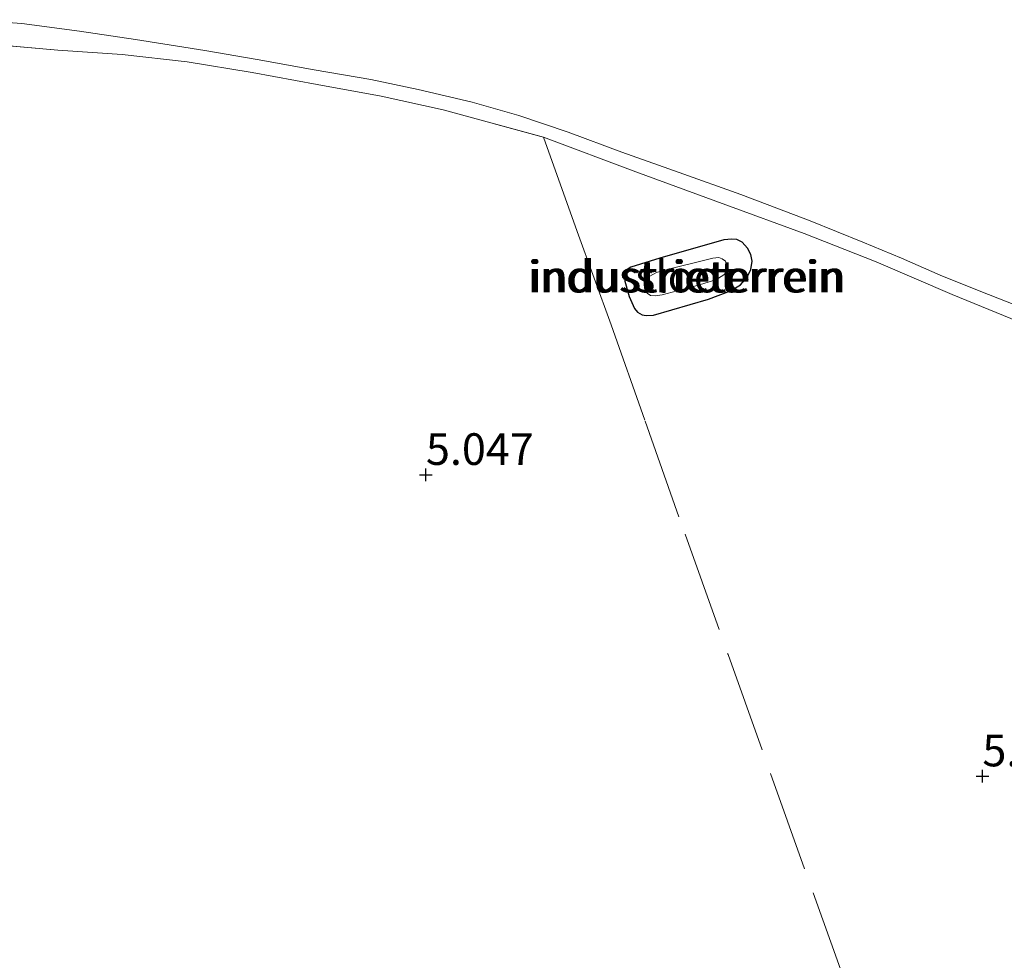
# Model space of a CAD drawing. Units: metres. Extents: x 56444 to 60009, y 437498 to 443750.
# Drawn here: x 58319 to 58397, y 439364 to 439439 of the extents above; entities that cross this region are included whole.
import ezdxf
from ezdxf.enums import TextEntityAlignment as Align

# ---------------------------------------------------------------- set-up
doc = ezdxf.new("R2010")
doc.units = ezdxf.units.M
doc.linetypes.add('IE-TERREINAFSCHEIDING', pattern=[10, 8, -2])
doc.layers.get('0').update_dxf_attribs({"lineweight": 25})
for name, color, linetype, lineweight in [('B-ME-GW-HOOGTEPUNT-S-B1', 10, 'Continuous', 25), ('B-ME-GW-INSTEEKWATERGANG-L-B1', 10, 'Continuous', 25), ('B-ME-IE-GRASLAND-GV-B6', 93, 'Continuous', 18), ('B-ME-IE-GRONDWERKLIJN-GROND_INGERICHT-GV-B6', 253, 'Continuous', 18), ('B-ME-IE-TERREINAFSCHEIDING-RASTERHEKWERK-L-B1', 8, 'IE-TERREINAFSCHEIDING', 18), ('B-ME-OG-WATER-GV-B6', 153, 'Continuous', 18)]:
    doc.layers.add(name, color=color, linetype=linetype, lineweight=lineweight)
doc.styles.add('NLCS-ISO', font='NLCS-ISO.TTF')

# ---------------------------------------------------------------- blocks, each defined once
blk = doc.blocks.new('hoogtepunt')
for p, q in [((-0.5, 0), (0.5, 0)), ((0, 0.5), (0, -0.5))]:
    blk.add_line(p, q)

msp = doc.modelspace()

# ---------------------------------------------------------------- linework, layer by layer
at = {"layer": 'B-ME-GW-INSTEEKWATERGANG-L-B1'}
msp.add_polyline3d([(58369.3669, 439415.3137, 5.4232), (58373.7173, 439416.5804, 5.5132), (58375.4339, 439417.222, 5.5172), (58376.2443, 439417.7192, 5.5352), (58376.7731, 439418.3201, 5.5392), (58377.0492, 439418.9269, 5.5312), (58377.1515, 439419.5815, 5.5172), (58377.0586, 439420.1046, 5.5072), (58376.7809, 439420.6078, 5.5072), (58376.3597, 439421.0858, 5.5052), (58375.9431, 439421.2952, 5.5052), (58375.5492, 439421.3257, 5.5112), (58374.92, 439421.2697, 5.5072), (58369.847, 439419.8274, 5.4052), (58367.5754, 439419.1117, 5.3592), (58367.2806, 439418.9089, 5.3552), (58367.1486, 439418.5721, 5.3592), (58367.0891, 439417.9958, 5.3592), (58367.4419, 439416.7951, 5.3592), (58367.8485, 439415.8513, 5.3672), (58368.1005, 439415.5365, 5.3712), (58368.4713, 439415.3369, 5.3872), (58368.7708, 439415.282, 5.3972), (58369.3669, 439415.3137, 5.4232)], dxfattribs=at)
at = {"layer": 'B-ME-IE-GRASLAND-GV-B6'}
msp.add_polyline3d([(58398.7572, 439414.5837, 5.6191), (58392.9592, 439416.9432, 5.5611), (58386.9514, 439419.5316, 5.5551), (58381.2517, 439421.7558, 5.4451), (58375.0738, 439424.0191, 5.5151), (58367.9664, 439426.6329, 5.5571), (58360.6664, 439429.3918, 5.3911), (58352.7454, 439431.5358, 5.3431), (58347.8292, 439432.6164, 5.3171), (58342.7726, 439433.5372, 5.3191), (58337.6444, 439434.4839, 5.3251), (58332.5268, 439435.3363, 5.2851), (58327.3822, 439435.9125, 5.2831), (58322.2994, 439436.2524, 5.3111), (58317.2112, 439436.7019, 5.2991)], dxfattribs=at)
at = {"layer": 'B-ME-IE-GRONDWERKLIJN-GROND_INGERICHT-GV-B6'}
for points in [[(58317.2112, 439436.7019, 5.2991), (58322.2994, 439436.2524, 5.3111), (58327.3822, 439435.9125, 5.2831), (58332.5268, 439435.3363, 5.2851), (58337.6444, 439434.4839, 5.3251), (58342.7726, 439433.5372, 5.3191), (58347.8292, 439432.6164, 5.3171), (58352.7454, 439431.5358, 5.3431), (58360.6664, 439429.3918, 5.3911), (58367.9664, 439426.6329, 5.5571), (58375.0738, 439424.0191, 5.5151), (58381.2517, 439421.7558, 5.4451), (58386.9514, 439419.5316, 5.5551), (58392.9592, 439416.9432, 5.5611), (58398.7572, 439414.5837, 5.6191)], [(58369.3669, 439415.3137, 5.4232), (58373.7173, 439416.5804, 5.5132), (58375.4339, 439417.222, 5.5172), (58376.2443, 439417.7192, 5.5352), (58376.7731, 439418.3201, 5.5392), (58377.0492, 439418.9269, 5.5312), (58377.1515, 439419.5815, 5.5172), (58377.0586, 439420.1046, 5.5072), (58376.7809, 439420.6078, 5.5072), (58376.3597, 439421.0858, 5.5052), (58375.9431, 439421.2952, 5.5052), (58375.5492, 439421.3257, 5.5112), (58374.92, 439421.2697, 5.5072), (58369.847, 439419.8274, 5.4052), (58367.5754, 439419.1117, 5.3592), (58367.2806, 439418.9089, 5.3552), (58367.1486, 439418.5721, 5.3592), (58367.0891, 439417.9958, 5.3592), (58367.4419, 439416.7951, 5.3592), (58367.8485, 439415.8513, 5.3672), (58368.1005, 439415.5365, 5.3712), (58368.4713, 439415.3369, 5.3872), (58368.7708, 439415.282, 5.3972), (58369.3669, 439415.3137, 5.4232)], [(58369.3669, 439415.3137, 5.4232), (58368.7708, 439415.282, 5.3972), (58368.4713, 439415.3369, 5.3872), (58368.1005, 439415.5365, 5.3712), (58367.8485, 439415.8513, 5.3672), (58367.4419, 439416.7951, 5.3592), (58367.0891, 439417.9958, 5.3592), (58367.1486, 439418.5721, 5.3592), (58367.2806, 439418.9089, 5.3552), (58367.5754, 439419.1117, 5.3592), (58369.847, 439419.8274, 5.4052), (58374.92, 439421.2697, 5.5072), (58375.5492, 439421.3257, 5.5112), (58375.9431, 439421.2952, 5.5052), (58376.3597, 439421.0858, 5.5052), (58376.7809, 439420.6078, 5.5072), (58377.0586, 439420.1046, 5.5072), (58377.1515, 439419.5815, 5.5172), (58377.0492, 439418.9269, 5.5312), (58376.7731, 439418.3201, 5.5392), (58376.2443, 439417.7192, 5.5352), (58375.4339, 439417.222, 5.5172), (58373.7173, 439416.5804, 5.5132), (58369.3669, 439415.3137, 5.4232)], [(58368.6752, 439417.4516, 5.0112), (58368.7707, 439417.2046, 5.0112), (58368.8591, 439417.0486, 5.0112), (58369.1314, 439416.8727, 5.0112), (58369.5253, 439416.8422, 5.0112), (58370.0354, 439416.9159, 5.0112), (58372.8191, 439417.6598, 5.0112), (58373.9354, 439417.9977, 5.0112), (58374.4935, 439418.2305, 5.0112), (58374.9248, 439418.5029, 5.0112), (58375.121, 439418.6741, 5.0112), (58375.2149, 439418.9277, 5.0112), (58375.1755, 439419.2679, 5.0112), (58375.0397, 439419.5746, 5.0112), (58374.7892, 439419.7728, 5.0112), (58374.5209, 439419.8665, 5.0112), (58374.056, 439419.8183, 5.0112), (58370.1105, 439418.8534, 5.0112), (58369.587, 439418.6768, 5.0112), (58369.0809, 439418.3933, 5.0112), (58368.8884, 439418.2823, 5.0112), (58368.6933, 439418.023, 5.0112), (58368.6199, 439417.7813, 5.0112), (58368.6752, 439417.4516, 5.0112)]]:
    msp.add_polyline3d(points, dxfattribs=at)
at = {"layer": 'B-ME-IE-TERREINAFSCHEIDING-RASTERHEKWERK-L-B1'}
for points in [[(58315.3895, 439438.6659, 5.3865), (58319.4575, 439438.3669, 5.3825), (58324.0111, 439437.7533, 5.3845), (58328.4302, 439437.0879, 5.3585), (58333.9172, 439436.2308, 5.2925), (58338.0441, 439435.5296, 5.3365), (58342.5486, 439434.7043, 5.3345), (58347.0338, 439433.9346, 5.3625), (58350.7686, 439433.1543, 5.4645), (58355.0307, 439432.1462, 5.4365), (58358.7315, 439431.0876, 5.4725), (58362.6251, 439429.784, 5.4345), (58366.8574, 439428.2066, 5.5345), (58371.3974, 439426.5907, 5.5305), (58376.2534, 439424.8443, 5.5045), (58381.7435, 439422.7777, 5.4165), (58385.8895, 439421.0762, 5.5045), (58388.9493, 439419.8117, 5.5525), (58392.0133, 439418.4643, 5.5645), (58395.0793, 439417.2253, 5.6165), (58398.7881, 439415.7839, 5.6545)], [(58317.2112, 439436.7019, 5.2991), (58322.2994, 439436.2524, 5.3111), (58327.3822, 439435.9125, 5.2831), (58332.5268, 439435.3363, 5.2851), (58337.6444, 439434.4839, 5.3251), (58342.7726, 439433.5372, 5.3191), (58347.8292, 439432.6164, 5.3171), (58352.7454, 439431.5358, 5.3431), (58360.6664, 439429.3918, 5.3911), (58367.9664, 439426.6329, 5.5571), (58375.0738, 439424.0191, 5.5151), (58381.2517, 439421.7558, 5.4451), (58386.9514, 439419.5316, 5.5551), (58392.9592, 439416.9432, 5.5611), (58398.7572, 439414.5837, 5.6191)], [(58360.6664, 439429.3918, 5.3911), (58363.3335, 439421.9145, 5.3731), (58366.0171, 439414.5533, 5.3691), (58368.7034, 439406.9269, 5.3591), (58371.85, 439397.9905, 5.3211), (58375.2472, 439388.4878, 5.3371), (58378.5982, 439379.0839, 5.3371), (58384.1219, 439363.625, 5.2731)]]:
    msp.add_polyline3d(points, dxfattribs=at)
at = {"layer": 'B-ME-OG-WATER-GV-B6'}
msp.add_polyline3d([(58368.6752, 439417.4516, 5.0112), (58368.6199, 439417.7813, 5.0112), (58368.6933, 439418.023, 5.0112), (58368.8884, 439418.2823, 5.0112), (58369.0809, 439418.3933, 5.0112), (58369.587, 439418.6768, 5.0112), (58370.1105, 439418.8534, 5.0112), (58374.056, 439419.8183, 5.0112), (58374.5209, 439419.8665, 5.0112), (58374.7892, 439419.7728, 5.0112), (58375.0397, 439419.5746, 5.0112), (58375.1755, 439419.2679, 5.0112), (58375.2149, 439418.9277, 5.0112), (58375.121, 439418.6741, 5.0112), (58374.9248, 439418.5029, 5.0112), (58374.4935, 439418.2305, 5.0112), (58373.9354, 439417.9977, 5.0112), (58372.8191, 439417.6598, 5.0112), (58370.0354, 439416.9159, 5.0112), (58369.5253, 439416.8422, 5.0112), (58369.1314, 439416.8727, 5.0112), (58368.8591, 439417.0486, 5.0112), (58368.7707, 439417.2046, 5.0112), (58368.6752, 439417.4516, 5.0112)], dxfattribs=at)

# ---------------------------------------------------------------- block references
at = {"layer": 'B-ME-GW-HOOGTEPUNT-S-B1', "rotation": 90}
for p in [(58351.3812, 439402.6956, 5.047), (58351.3812, 439402.6956, 5.047), (58395.3464, 439378.8703, 5.3489), (58395.3464, 439378.8703, 5.3489)]:
    msp.add_blockref('hoogtepunt', p, dxfattribs=at)

# ---------------------------------------------------------------- texts
at = {"layer": 'B-ME-GW-HOOGTEPUNT-S-B1', "ltscale": 0.2, "style": 'NLCS-ISO'}
for s, p in [('5.047', (58351.3812, 439402.6956, 5.047)), ('5.047', (58351.3812, 439402.6956, 5.047)), ('5.349', (58395.3464, 439378.8703, 5.3489)), ('5.349', (58395.3464, 439378.8703, 5.3489))]:
    msp.add_text(s, height=2.5, dxfattribs=at).set_placement(p, align=Align.BOTTOM_LEFT)
at = {"layer": 'B-ME-IE-GRONDWERKLIJN-GROND_INGERICHT-GV-B6', "ltscale": 0.2, "style": 'NLCS-ISO'}
for p in [(58371.90462, 439418.36053), (58372.08177, 439418.36204), (58372.08177, 439418.36204)]:
    msp.add_text('industrieterrein', height=2.5, dxfattribs=at).set_placement(p, align=Align.MIDDLE_CENTER)
at = {"layer": 'B-ME-OG-WATER-GV-B6', "ltscale": 0.2, "style": 'NLCS-ISO'}
msp.add_text('sloot', height=2.5, dxfattribs=at).set_placement((58371.90462, 439418.36053), align=Align.MIDDLE_CENTER)

doc.saveas('drawing.dxf')
